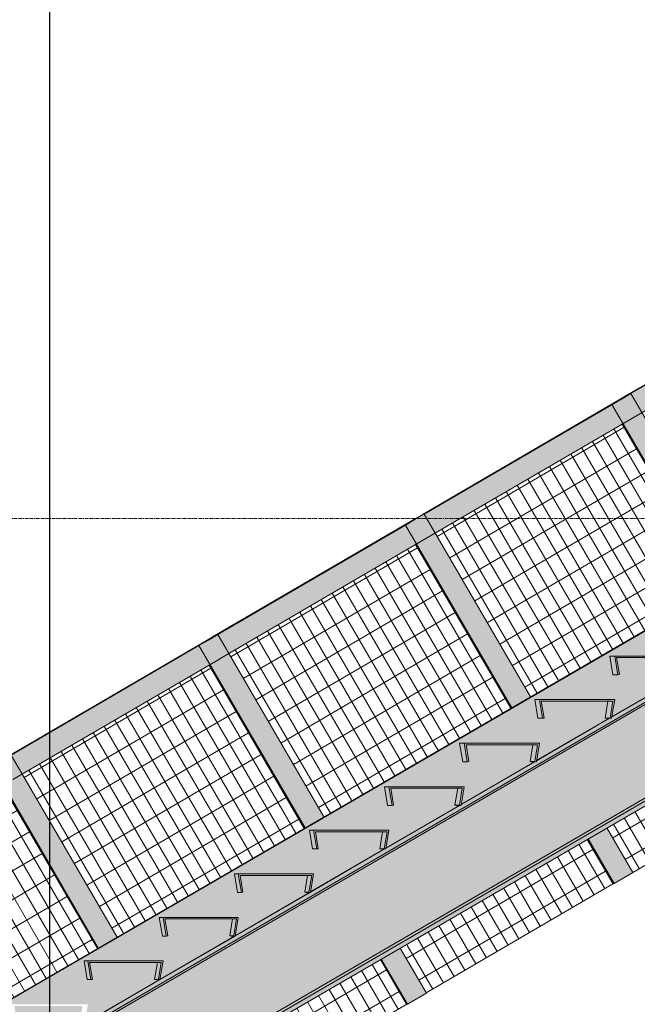
# Model space of a CAD drawing. Units: inches. Extents: x -3362 to 579, y -129 to 625.
# Drawn here: x -2109 to -2010, y 191 to 349 of the extents above; entities that cross this region are included whole.
import ezdxf

# ---------------------------------------------------------------- set-up
doc = ezdxf.new("R2010")
doc.units = ezdxf.units.IN
doc.header["$MEASUREMENT"] = 0
doc.linetypes.add('Grid Line 1_2_', pattern=[0.875, 0.5, -0.125, 0.125, -0.125])
for name, color, linetype, lineweight in [('0-1', 7, 'Continuous', 5), ('A-FLOR-LEVL-1', 51, 'Grid Line 1_2_', 9), ('A-GLAZ-CURT', 52, 'Continuous', 9), ('A-GLAZ-CWMG', 51, 'Continuous', 9), ('G-ANNO-SYMB-2', 111, 'Continuous', 30), ('S-BEAM', 12, 'Continuous', 9), ('S-BEAM-1', 12, 'Continuous', 5), ('S-STRS', 31, 'Continuous', 9), ('S-STRS-1', 31, 'Continuous', 5)]:
    doc.layers.add(name, color=color, linetype=linetype, lineweight=lineweight)
pattern_1 = [(120.196, (-2806.85, 190.207), (-1.725885, -1.00664), []), (210.264, (-2806.85, 190.207), (2.01112, -3.4565), [])]
pattern_2 = [(120.196, (-2773.718, 209.537), (-1.725885, -1.00664), []), (210.264, (-2773.718, 209.537), (2.01112, -3.4565), [])]
pattern_3 = [(120.196, (-2740.585, 228.867), (-1.725885, -1.00664), []), (210.264, (-2740.585, 228.867), (2.01112, -3.4565), [])]
pattern_4 = [(120.196, (-2707.452, 248.197), (-1.725885, -1.00664), []), (210.264, (-2707.452, 248.197), (2.01112, -3.4565), [])]

# ---------------------------------------------------------------- blocks, each defined once
blk = doc.blocks.new('101_W_33rd_St_Units_rvt-1-BUILDING SECTION - THROUGH STAIRS - LOOKING NORTH')
at = {"layer": 'A-FLOR-LEVL-1'}
blk.add_line((-3362.01, 269), (-1590.05, 269), dxfattribs=at)
blk = doc.blocks.new('101_W_33rd_St_Site_rvt-1-BUILDING SECTION - THROUGH STAIRS - LOOKING NORTH')
at = {"layer": 'A-FLOR-LEVL-1'}
blk.add_line((-3362.01, 269), (-1590.05, 269), dxfattribs=at)
blk = doc.blocks.new('System Panel - HORSE FENCE SYSTEM-V133-BUILDING SECTION - THROUGH STAIRS - LOOKING NORTH')
at = {"layer": 'A-GLAZ-CURT'}
h = blk.add_hatch(dxfattribs=at)
h.set_pattern_fill('FP_83', color=256, style=0, pattern_type=2)
h.set_pattern_definition(pattern_1)
h.paths.add_polyline_path([(-2805.99, 154.22), (-2775.94, 171.75), (-2776.03, 171.75), (-2780.23, 178.96), (-2810.23, 161.5), (-2806.05, 154.34)], flags=0)
h.paths.add_polyline_path([(-2822.47, 182.55), (-2792.47, 199.99), (-2807.69, 226.15), (-2837.67, 208.66), (-2835.41, 204.79)], flags=0)
h = blk.add_hatch(dxfattribs=at)
h.set_pattern_fill('FP_83', color=256, style=0, pattern_type=2)
h.set_pattern_definition(pattern_1)
h.paths.add_polyline_path([(-2776.03, 171.75), (-2775.94, 171.75), (-2780.16, 179), (-2780.23, 178.96), (-2777.06, 173.51)], flags=0)
h.paths.add_polyline_path([(-2792.47, 199.99), (-2792.4, 200.03), (-2807.65, 226.18), (-2807.69, 226.15), (-2800.45, 213.71)], flags=0)
for p, q in [((-2807.62, 226.19), (-2792.4, 200.03)), ((-2792.4, 200.03), (-2807.62, 226.19)), ((-2780.16, 179), (-2775.94, 171.75)), ((-2775.94, 171.75), (-2780.16, 179)), ((-2775.94, 171.75), (-2805.99, 154.22)), ((-2805.99, 154.22), (-2775.94, 171.75)), ((-2775.94, 171.75), (-2775.94, 171.75))]:
    blk.add_line(p, q, dxfattribs=at)
blk = doc.blocks.new('Rectangular Mullion - HORSE POST-V136-BUILDING SECTION - THROUGH STAIRS - LOOKING NORTH')
at = {"layer": 'A-GLAZ-CWMG'}
h = blk.add_hatch(color=256, dxfattribs=at)
h.paths.add_polyline_path([(-2775.85, 171.75), (-2772.83, 173.51), (-2777.07, 180.8), (-2780.09, 179.04), (-2775.87, 171.79)], flags=0)
h.paths.add_polyline_path([(-2792.33, 200.07), (-2789.31, 201.83), (-2806.3, 231.02), (-2809.31, 229.26), (-2800.27, 213.71)], flags=0)
blk.add_hatch(color=256, dxfattribs=at).paths.add_polyline_path([(-2807.81, 230.14), (-2806.3, 231.02), (-2806.48, 231.02), (-2807.99, 230.14)], flags=0)
h = blk.add_hatch(color=256, dxfattribs=at)
h.paths.add_polyline_path([(-2775.85, 171.75), (-2780.09, 179.04), (-2780.16, 179), (-2775.94, 171.75)], flags=0)
h.paths.add_polyline_path([(-2792.4, 200.03), (-2792.33, 200.07), (-2807.56, 226.23), (-2807.62, 226.19), (-2800.36, 213.71)], flags=0)
for p, q in [((-2806.48, 231.02), (-2807.99, 230.14)), ((-2807.81, 230.14), (-2806.3, 231.02)), ((-2806.3, 231.02), (-2806.48, 231.02)), ((-2806.3, 231.02), (-2789.31, 201.83)), ((-2809.31, 229.26), (-2807.81, 230.14)), ((-2809.31, 229.26), (-2792.33, 200.07)), ((-2792.47, 199.99), (-2807.69, 226.15)), ((-2777.07, 180.8), (-2772.83, 173.51)), ((-2776.03, 171.75), (-2780.23, 178.96)), ((-2780.09, 179.04), (-2775.85, 171.75)), ((-2772.83, 173.51), (-2775.85, 171.75)), ((-2775.94, 171.75), (-2776.03, 171.75)), ((-2775.85, 171.75), (-2775.94, 171.75))]:
    blk.add_line(p, q, dxfattribs=at)
blk = doc.blocks.new('System Panel - HORSE FENCE SYSTEM-V139-BUILDING SECTION - THROUGH STAIRS - LOOKING NORTH')
at = {"layer": 'A-GLAZ-CURT'}
h = blk.add_hatch(dxfattribs=at)
h.set_pattern_fill('FP_88', color=256, style=0, pattern_type=2)
h.set_pattern_definition(pattern_2)
h.paths.add_polyline_path([(-2772.85, 173.55), (-2742.81, 191.08), (-2742.9, 191.08), (-2747.06, 198.23), (-2777.07, 180.8), (-2772.92, 173.67)], flags=0)
h.paths.add_polyline_path([(-2789.31, 201.83), (-2759.3, 219.26), (-2774.56, 245.48), (-2804.54, 227.99), (-2796.22, 213.71)], flags=0)
h = blk.add_hatch(dxfattribs=at)
h.set_pattern_fill('FP_88', color=256, style=0, pattern_type=2)
h.set_pattern_definition(pattern_2)
h.paths.add_polyline_path([(-2742.81, 191.08), (-2742.81, 191.08), (-2746.99, 198.27), (-2747.06, 198.23), (-2742.9, 191.08)], flags=0)
h.paths.add_polyline_path([(-2759.3, 219.26), (-2759.23, 219.3), (-2774.51, 245.51), (-2774.56, 245.48), (-2771.49, 240.21)], flags=0)
for p, q in [((-2774.49, 245.52), (-2759.23, 219.3)), ((-2759.23, 219.3), (-2774.49, 245.52)), ((-2747, 198.27), (-2742.81, 191.08)), ((-2742.81, 191.08), (-2746.99, 198.27)), ((-2742.81, 191.08), (-2772.85, 173.55)), ((-2772.85, 173.55), (-2742.81, 191.08)), ((-2742.81, 191.08), (-2742.81, 191.08))]:
    blk.add_line(p, q, dxfattribs=at)
blk = doc.blocks.new('Rectangular Mullion - HORSE POST-V140-BUILDING SECTION - THROUGH STAIRS - LOOKING NORTH')
at = {"layer": 'A-GLAZ-CWMG'}
h = blk.add_hatch(color=256, dxfattribs=at)
h.paths.add_polyline_path([(-2742.72, 191.08), (-2739.7, 192.84), (-2743.9, 200.07), (-2746.93, 198.31), (-2742.74, 191.12)], flags=0)
h.paths.add_polyline_path([(-2759.16, 219.34), (-2756.14, 221.1), (-2773.16, 250.35), (-2776.18, 248.59), (-2771.49, 240.53)], flags=0)
blk.add_hatch(color=256, dxfattribs=at).paths.add_polyline_path([(-2774.67, 249.47), (-2773.16, 250.35), (-2773.35, 250.35), (-2774.86, 249.47)], flags=0)
h = blk.add_hatch(color=256, dxfattribs=at)
h.paths.add_polyline_path([(-2742.81, 191.08), (-2742.72, 191.08), (-2746.93, 198.31), (-2746.99, 198.27), (-2742.81, 191.08)], flags=0)
h.paths.add_polyline_path([(-2759.23, 219.3), (-2759.16, 219.34), (-2774.42, 245.56), (-2774.49, 245.52), (-2771.49, 240.37)], flags=0)
for p, q in [((-2773.35, 250.35), (-2774.86, 249.47)), ((-2774.67, 249.47), (-2773.16, 250.35)), ((-2773.16, 250.35), (-2773.35, 250.35)), ((-2773.16, 250.35), (-2756.14, 221.1)), ((-2776.18, 248.59), (-2774.67, 249.47)), ((-2776.18, 248.59), (-2759.16, 219.34)), ((-2759.3, 219.26), (-2774.56, 245.48)), ((-2743.9, 200.07), (-2739.7, 192.84)), ((-2742.9, 191.08), (-2747.06, 198.23)), ((-2746.93, 198.31), (-2742.72, 191.08)), ((-2739.7, 192.84), (-2742.72, 191.08)), ((-2742.81, 191.08), (-2742.9, 191.08)), ((-2742.72, 191.08), (-2742.81, 191.08))]:
    blk.add_line(p, q, dxfattribs=at)
blk = doc.blocks.new('System Panel - HORSE FENCE SYSTEM-V141-BUILDING SECTION - THROUGH STAIRS - LOOKING NORTH')
at = {"layer": 'A-GLAZ-CURT'}
h = blk.add_hatch(dxfattribs=at)
h.set_pattern_fill('FP_89', color=256, style=0, pattern_type=2)
h.set_pattern_definition(pattern_3)
h.paths.add_polyline_path([(-2739.72, 192.88), (-2709.68, 210.41), (-2709.77, 210.41), (-2713.9, 217.5), (-2743.9, 200.07), (-2739.79, 193)], flags=0)
h.paths.add_polyline_path([(-2756.14, 221.1), (-2726.13, 238.53), (-2741.43, 264.81), (-2771.4, 247.32), (-2758.4, 224.97)], flags=0)
h = blk.add_hatch(dxfattribs=at)
h.set_pattern_fill('FP_89', color=256, style=0, pattern_type=2)
h.set_pattern_definition(pattern_3)
h.paths.add_polyline_path([(-2709.68, 210.41), (-2709.68, 210.41), (-2713.83, 217.54), (-2713.9, 217.5), (-2709.77, 210.41)], flags=0)
h.paths.add_polyline_path([(-2726.13, 238.53), (-2726.06, 238.57), (-2741.38, 264.84), (-2741.43, 264.81), (-2731.66, 248.03)], flags=0)
for p, q in [((-2741.36, 264.85), (-2726.07, 238.57)), ((-2726.06, 238.57), (-2741.36, 264.85)), ((-2713.83, 217.54), (-2709.68, 210.41)), ((-2709.68, 210.41), (-2713.83, 217.54)), ((-2709.68, 210.41), (-2739.72, 192.88)), ((-2739.72, 192.88), (-2709.68, 210.41)), ((-2709.68, 210.41), (-2709.68, 210.41))]:
    blk.add_line(p, q, dxfattribs=at)
blk = doc.blocks.new('System Panel - HORSE FENCE SYSTEM-V142-BUILDING SECTION - THROUGH STAIRS - LOOKING NORTH')
at = {"layer": 'A-GLAZ-CURT'}
h = blk.add_hatch(dxfattribs=at)
h.set_pattern_fill('FP_90', color=256, style=0, pattern_type=2)
h.set_pattern_definition(pattern_4)
h.paths.add_polyline_path([(-2706.59, 212.21), (-2676.54, 229.74), (-2676.64, 229.74), (-2680.73, 236.77), (-2710.74, 219.34), (-2706.66, 212.33)], flags=0)
h.paths.add_polyline_path([(-2722.97, 240.37), (-2692.97, 257.8), (-2708.29, 284.14), (-2738.27, 266.65), (-2727.43, 248.03)], flags=0)
h = blk.add_hatch(dxfattribs=at)
h.set_pattern_fill('FP_90', color=256, style=0, pattern_type=2)
h.set_pattern_definition(pattern_4)
h.paths.add_polyline_path([(-2676.54, 229.74), (-2676.54, 229.74), (-2680.66, 236.81), (-2680.73, 236.77), (-2676.64, 229.74)], flags=0)
h.paths.add_polyline_path([(-2692.97, 257.8), (-2692.9, 257.84), (-2708.25, 284.17), (-2708.29, 284.14), (-2700.01, 269.91)], flags=0)
for p, q in [((-2708.23, 284.18), (-2692.9, 257.84)), ((-2692.9, 257.84), (-2708.22, 284.18)), ((-2680.66, 236.81), (-2676.55, 229.74)), ((-2676.54, 229.74), (-2680.66, 236.81)), ((-2676.55, 229.74), (-2706.59, 212.21)), ((-2706.59, 212.21), (-2676.54, 229.74)), ((-2676.55, 229.74), (-2676.54, 229.74))]:
    blk.add_line(p, q, dxfattribs=at)
blk = doc.blocks.new('Rectangular Mullion - HORSE POST-V143-BUILDING SECTION - THROUGH STAIRS - LOOKING NORTH')
at = {"layer": 'A-GLAZ-CWMG'}
h = blk.add_hatch(color=256, dxfattribs=at)
h.paths.add_polyline_path([(-2709.59, 210.41), (-2706.57, 212.17), (-2710.74, 219.34), (-2713.76, 217.58), (-2709.61, 210.45)], flags=0)
h.paths.add_polyline_path([(-2726, 238.61), (-2722.97, 240.37), (-2740.03, 269.68), (-2743.05, 267.92), (-2731.48, 248.03)], flags=0)
blk.add_hatch(color=256, dxfattribs=at).paths.add_polyline_path([(-2741.54, 268.8), (-2740.03, 269.68), (-2740.21, 269.68), (-2741.72, 268.8)], flags=0)
h = blk.add_hatch(color=256, dxfattribs=at)
h.paths.add_polyline_path([(-2709.68, 210.41), (-2709.59, 210.41), (-2713.76, 217.58), (-2713.83, 217.54), (-2709.68, 210.41)], flags=0)
h.paths.add_polyline_path([(-2726.06, 238.57), (-2726, 238.61), (-2741.29, 264.89), (-2741.36, 264.85), (-2731.57, 248.03)], flags=0)
for p, q in [((-2743.05, 267.92), (-2741.54, 268.8)), ((-2740.21, 269.68), (-2741.72, 268.8)), ((-2741.54, 268.8), (-2740.03, 269.68)), ((-2740.03, 269.68), (-2740.21, 269.68)), ((-2740.03, 269.68), (-2722.97, 240.37)), ((-2743.05, 267.92), (-2726, 238.61)), ((-2726.13, 238.53), (-2741.43, 264.81)), ((-2710.74, 219.34), (-2706.57, 212.17)), ((-2709.77, 210.41), (-2713.9, 217.5)), ((-2713.76, 217.58), (-2709.59, 210.41)), ((-2706.57, 212.17), (-2709.59, 210.41)), ((-2709.68, 210.41), (-2709.77, 210.41)), ((-2709.59, 210.41), (-2709.68, 210.41))]:
    blk.add_line(p, q, dxfattribs=at)
blk = doc.blocks.new('Rectangular Mullion - HORSE POST-V165-BUILDING SECTION - THROUGH STAIRS - LOOKING NORTH')
at = {"layer": 'A-GLAZ-CWMG'}
h = blk.add_hatch(color=256, dxfattribs=at)
h.paths.add_polyline_path([(-1980.45, 229.74), (-1977.43, 231.5), (-1981.57, 238.61), (-1984.59, 236.85), (-1980.48, 229.78)], flags=0)
h.paths.add_polyline_path([(-1996.83, 257.88), (-1993.81, 259.64), (-2010.9, 289.01), (-2013.9, 287.22), (-2003.83, 269.91)], flags=0)
blk.add_hatch(color=256, dxfattribs=at).paths.add_polyline_path([(-2012.59, 288.13), (-2012.41, 288.13), (-2010.9, 289.01), (-2011.08, 289.01), (-2012.41, 288.23)], flags=0)
h = blk.add_hatch(color=256, dxfattribs=at)
h.paths.add_polyline_path([(-1980.54, 229.74), (-1980.45, 229.74), (-1984.59, 236.85), (-1984.66, 236.81), (-1980.54, 229.74)], flags=0)
h.paths.add_polyline_path([(-1996.9, 257.84), (-1996.83, 257.88), (-2012.16, 284.22), (-2012.22, 284.18), (-2003.92, 269.91)], flags=0)
for p, q in [((-2013.92, 287.25), (-2012.41, 288.13)), ((-2011.08, 289.01), (-2012.59, 288.13)), ((-2012.41, 288.13), (-2010.9, 289.01)), ((-2010.9, 289.01), (-2011.08, 289.01)), ((-2010.9, 289.01), (-1993.81, 259.64)), ((-2013.92, 287.25), (-1996.83, 257.88)), ((-1996.97, 257.8), (-2012.29, 284.14)), ((-1981.57, 238.61), (-1977.43, 231.5)), ((-1980.64, 229.74), (-1984.73, 236.77)), ((-1984.59, 236.85), (-1980.45, 229.74)), ((-1977.43, 231.5), (-1980.45, 229.74)), ((-1980.54, 229.74), (-1980.64, 229.74)), ((-1980.45, 229.74), (-1980.54, 229.74))]:
    blk.add_line(p, q, dxfattribs=at)
blk = doc.blocks.new('Rectangular Mullion - HORSE POST - HORZ-4140543-BUILDING SECTION - THROUGH STAIRS - LOOKING NORTH')
at = {"layer": 'A-GLAZ-CWMG'}
for points in [[(-2706.9, 289.01), (-2675.27, 307.46), (-2675.46, 307.46), (-2707.08, 289.01), (-2706.9, 289.01)], [(-2705.14, 285.98), (-2673.51, 304.43), (-2675.27, 307.46), (-2706.9, 289.01), (-2705.14, 285.99)]]:
    blk.add_hatch(color=256, dxfattribs=at).paths.add_polyline_path(points, flags=0)
for p, q in [((-2707.08, 289.01), (-2675.46, 307.46)), ((-2675.27, 307.46), (-2706.9, 289.01)), ((-2673.51, 304.43), (-2706.65, 285.1))]:
    blk.add_line(p, q, dxfattribs=at)
blk = doc.blocks.new('Rectangular Mullion - HORSE POST - HORZ-V167-BUILDING SECTION - THROUGH STAIRS - LOOKING NORTH')
at = {"layer": 'A-GLAZ-CWMG'}
for points in [[(-2044.03, 269.68), (-2012.41, 288.13), (-2012.59, 288.13), (-2044.21, 269.68), (-2044.03, 269.68)], [(-2042.27, 266.65), (-2012.16, 284.22), (-2013.9, 287.25), (-2044.03, 269.68), (-2042.29, 266.69)]]:
    blk.add_hatch(color=256, dxfattribs=at).paths.add_polyline_path(points, flags=0)
for p, q in [((-2044.21, 269.68), (-2012.59, 288.13)), ((-2012.41, 288.13), (-2044.03, 269.68)), ((-2010.65, 285.1), (-2043.78, 265.77))]:
    blk.add_line(p, q, dxfattribs=at)
blk = doc.blocks.new('Rectangular Mullion - HORSE POST - HORZ-4140495-BUILDING SECTION - THROUGH STAIRS - LOOKING NORTH')
at = {"layer": 'A-GLAZ-CWMG'}
for points in [[(-2739.49, 134.87), (-2707.86, 153.32), (-2708.05, 153.32), (-2739.67, 134.87), (-2739.49, 134.87)], [(-2737.73, 131.85), (-2707.61, 149.41), (-2709.37, 152.44), (-2739.49, 134.87), (-2737.75, 131.89)]]:
    blk.add_hatch(color=256, dxfattribs=at).paths.add_polyline_path(points, flags=0)
for p, q in [((-2739.67, 134.87), (-2708.05, 153.32)), ((-2707.86, 153.32), (-2709.37, 152.44)), ((-2709.37, 152.44), (-2739.49, 134.87)), ((-2706.1, 150.29), (-2739.24, 130.96))]:
    blk.add_line(p, q, dxfattribs=at)

msp = doc.modelspace()

# ---------------------------------------------------------------- hatches: boundary and pattern name
at = {"layer": 'S-BEAM-1'}
h = msp.add_hatch(color=256, dxfattribs=at)
h.paths.add_polyline_path([(-2211.92, 132.88), (-2211.82, 132.88), (-2209.67, 134.12), (-2209.75, 134.12), (-2211.82, 132.93)], flags=0)
h.paths.add_polyline_path([(-2207.95, 135.12), (-1975.98, 269.91), (-1976.14, 269.91), (-2195.03, 142.72), (-2195.22, 142.56), (-2208.11, 135.12), (-2208.01, 135.12)], flags=0)
h = msp.add_hatch(color=256, dxfattribs=at)
h.paths.add_polyline_path([(-2207.18, 124.87), (-2206.36, 125.35), (-2206.36, 132.12), (-2206.51, 132.12), (-2206.84, 134.12), (-2209.67, 134.12), (-2211.82, 132.88), (-2207.18, 124.87)], flags=0)
h.paths.add_polyline_path([(-2204.86, 126.23), (-2086.48, 195.01), (-2087.05, 195.01), (-2087.29, 195.05), (-2086.84, 197.76), (-2097.73, 197.76), (-2097.28, 195.05), (-2097.52, 195.01), (-2098.1, 195.01), (-2098.59, 198.01), (-2085.95, 198.01), (-2086.41, 195.05), (-2074.5, 201.99), (-2075, 201.99), (-2075.25, 202.03), (-2074.8, 204.74), (-2085.65, 204.74), (-2085.2, 202.03), (-2085.45, 201.99), (-2086.05, 201.99), (-2086.55, 204.99), (-2073.87, 204.99), (-2074.36, 202.05), (-2062.43, 208.98), (-2062.96, 208.98), (-2063.2, 209.02), (-2062.75, 211.73), (-2073.57, 211.73), (-2073.12, 209.02), (-2073.37, 208.98), (-2074, 208.98), (-2074.5, 211.98), (-2061.79, 211.98), (-2062.27, 209.07), (-2050.46, 215.97), (-2050.91, 215.97), (-2051.16, 216.01), (-2050.71, 218.72), (-2061.49, 218.72), (-2061.04, 216.01), (-2061.29, 215.97), (-2061.96, 215.97), (-2062.46, 218.97), (-2049.71, 218.97), (-2050.19, 216.09), (-2038.38, 222.95), (-2038.86, 222.95), (-2039.11, 222.99), (-2038.66, 225.7), (-2049.41, 225.7), (-2048.96, 222.99), (-2049.21, 222.95), (-2049.91, 222.95), (-2050.41, 225.95), (-2037.63, 225.95), (-2038.1, 223.12), (-2026.36, 229.94), (-2026.82, 229.94), (-2027.06, 229.98), (-2026.61, 232.69), (-2037.33, 232.69), (-2036.88, 229.98), (-2037.13, 229.94), (-2037.87, 229.94), (-2038.36, 232.94), (-2025.55, 232.94), (-2026.02, 230.14), (-2014.33, 236.93), (-2014.77, 236.93), (-2015.02, 236.97), (-2014.57, 239.68), (-2025.26, 239.68), (-2024.8, 236.97), (-2025.05, 236.93), (-2025.82, 236.93), (-2026.32, 239.93), (-2013.47, 239.93), (-2013.9, 237.18), (-2002.31, 243.91), (-2002.73, 243.91), (-2002.97, 243.96), (-2002.52, 246.66), (-2013.18, 246.66), (-2012.72, 243.96), (-2012.97, 243.91), (-2013.77, 243.91), (-2014.27, 246.91), (-2001.39, 246.91), (-2001.85, 244.18), (-1990.28, 250.9), (-1990.68, 250.9), (-1990.93, 250.94), (-1990.48, 253.65), (-2001.1, 253.65), (-2000.65, 250.94), (-2000.89, 250.9), (-2001.73, 250.9), (-2002.23, 253.9), (-1989.31, 253.9), (-1989.76, 251.2), (-1978.26, 257.89), (-1978.63, 257.89), (-1978.88, 257.93), (-1978.43, 260.64), (-1989.02, 260.64), (-1988.57, 257.93), (-1988.81, 257.89), (-1989.68, 257.89), (-1990.18, 260.89), (-1977.23, 260.89), (-1977.68, 258.22), (-1976.58, 258.86), (-1976.58, 269), (-1975.46, 269), (-1975.98, 269.91), (-2207.95, 135.12), (-2194.66, 135.12), (-2195.16, 132.12), (-2195.46, 132.12), (-2195.71, 132.16), (-2195.26, 134.87), (-2204.86, 134.87), (-2204.86, 127.92)], flags=0)
h.paths.add_polyline_path([(-2194.16, 139.11), (-2194.46, 139.11), (-2194.96, 142.11), (-2182.58, 142.11), (-2183.08, 139.11), (-2183.42, 139.11), (-2183.66, 139.15), (-2183.21, 141.86), (-2194.36, 141.86), (-2193.91, 139.15)], flags=0)
h.paths.add_polyline_path([(-2182.08, 146.1), (-2182.42, 146.1), (-2182.92, 149.1), (-2170.5, 149.1), (-2171, 146.1), (-2171.37, 146.1), (-2171.62, 146.14), (-2171.16, 148.85), (-2182.28, 148.85), (-2181.83, 146.14)], flags=0)
h.paths.add_polyline_path([(-2159.32, 153.08), (-2159.57, 153.13), (-2159.12, 155.83), (-2170.2, 155.83), (-2169.75, 153.13), (-2170, 153.08), (-2170.37, 153.08), (-2170.87, 156.08), (-2158.42, 156.08), (-2158.92, 153.08), (-2159.17, 153.08)], flags=0)
h.paths.add_polyline_path([(-2146.84, 160.07), (-2147.28, 160.07), (-2147.52, 160.11), (-2147.09, 162.82), (-2158.13, 162.82), (-2157.67, 160.11), (-2157.92, 160.07), (-2158.32, 160.07), (-2158.82, 163.07), (-2146.34, 163.07), (-2146.84, 160.11)], flags=0)
h.paths.add_polyline_path([(-2134.76, 167.06), (-2135.23, 167.06), (-2135.48, 167.1), (-2135.03, 169.81), (-2146.05, 169.81), (-2145.59, 167.1), (-2145.84, 167.06), (-2146.28, 167.06), (-2146.78, 170.06), (-2134.26, 170.06), (-2134.76, 167.1)], flags=0)
h.paths.add_polyline_path([(-2134.23, 174.05), (-2134.73, 177.05), (-2122.18, 177.05), (-2122.68, 174.05), (-2123.19, 174.05), (-2123.43, 174.09), (-2122.98, 176.8), (-2133.97, 176.8), (-2133.51, 174.09), (-2133.76, 174.05), (-2133.97, 174.05)], flags=0)
h.paths.add_polyline_path([(-2122.18, 181.03), (-2122.19, 181.03), (-2122.69, 184.03), (-2110.1, 184.03), (-2110.61, 181.03), (-2111.14, 181.03), (-2111.39, 181.07), (-2110.94, 183.78), (-2121.89, 183.78), (-2121.44, 181.07), (-2121.68, 181.03), (-2121.89, 181.03)], flags=0)
h.paths.add_polyline_path([(-2109.81, 188.02), (-2110.14, 188.02), (-2110.64, 191.02), (-2098.03, 191.02), (-2098.53, 188.02), (-2099.09, 188.02), (-2099.34, 188.06), (-2098.89, 190.77), (-2109.81, 190.77), (-2109.36, 188.06), (-2109.6, 188.02)], flags=0)
h.paths.add_polyline_path([(-1975.08, 259.74), (-1971.34, 261.9), (-1974.88, 268), (-1975.08, 268), (-1975.08, 260.89)], flags=0)
for points in [[(-2204.78, 125.17), (-2197.2, 129.57), (-2197.21, 129.71), (-2193.95, 131.69), (-2193.75, 131.58), (-1979.88, 255.84), (-1979.97, 256.15), (-2204.66, 125.6)], [(-2204.66, 125.6), (-2061.15, 208.98), (-1979.95, 256.16), (-1980.13, 256.53), (-1980.24, 256.72), (-1989.77, 251.19), (-1989.82, 250.9), (-1990.26, 250.9), (-2001.85, 244.17), (-2001.89, 243.91), (-2002.29, 243.91), (-2013.94, 237.15), (-2013.97, 236.93), (-2014.31, 236.93), (-2026.02, 230.12), (-2026.05, 229.94), (-2026.34, 229.94), (-2038.11, 223.1), (-2038.13, 222.95), (-2038.38, 222.94), (-2050.19, 216.08), (-2050.23, 215.97), (-2050.39, 215.97), (-2062.28, 209.06), (-2062.29, 208.98), (-2062.41, 208.98), (-2074.36, 202.03), (-2074.37, 201.99), (-2074.44, 201.99), (-2204.63, 126.35), (-2204.65, 125.62)], [(-2204.66, 109.76), (-1974.05, 243.75), (-1974.94, 243.74), (-2192.07, 117.57), (-2192.24, 117.09), (-2195.53, 115.3), (-2195.55, 115.55), (-2204.78, 110.19), (-2204.7, 109.9)], [(-2204.63, 109.01), (-1972.72, 243.75), (-1972.86, 243.94), (-1972.86, 243.75), (-1974.07, 243.74), (-2204.65, 109.74), (-2204.63, 109.33), (-2204.63, 109.17)]]:
    msp.add_hatch(color=256, dxfattribs=at).paths.add_polyline_path(points, flags=0)
h = msp.add_hatch(color=256, dxfattribs=at)
h.paths.add_polyline_path([(-2204.78, 110.19), (-2195.55, 115.55), (-2197.2, 129.57), (-2204.78, 125.17), (-2204.78, 110.76)], flags=0)
h.paths.add_polyline_path([(-2192.07, 117.57), (-1974.91, 243.75), (-1976.58, 243.75), (-1976.39, 244.21), (-1975.93, 244.4), (-1973.57, 244.77), (-1973.57, 244.95), (-1979.88, 255.84), (-2193.75, 131.58), (-2193.31, 127.92)], flags=0)
at = {"layer": 'S-STRS-1'}
for points in [[(-2012.97, 243.91), (-2013.47, 246.91), (-2014.27, 246.91), (-2013.77, 243.91)], [(-2001.89, 243.91), (-2001.39, 246.91), (-2013.47, 246.91), (-2012.97, 243.91), (-2012.72, 243.96), (-2013.18, 246.66), (-2001.69, 246.66), (-2002.14, 243.96), (-2002.02, 243.93)], [(-2025.05, 236.93), (-2025.55, 239.93), (-2026.32, 239.93), (-2025.82, 236.93)], [(-2025.05, 236.93), (-2024.8, 236.97), (-2025.26, 239.68), (-2013.77, 239.68), (-2014.22, 236.97), (-2013.97, 236.93), (-2013.47, 239.93), (-2025.55, 239.93), (-2025.51, 239.68)], [(-2014.26, 236.97), (-2014.22, 237), (-2013.77, 239.68), (-2014.57, 239.68), (-2015.02, 236.97), (-2014.27, 236.97)], [(-2013.97, 236.93), (-2014.27, 236.97), (-2015.02, 236.97), (-2014.77, 236.93), (-2014.08, 236.93)], [(-2037.13, 229.94), (-2037.63, 232.94), (-2038.36, 232.94), (-2037.87, 229.94)], [(-2037.13, 229.94), (-2036.88, 229.98), (-2037.33, 232.69), (-2025.85, 232.69), (-2026.27, 229.98), (-2026.05, 229.94), (-2025.55, 232.94), (-2037.63, 232.94), (-2037.28, 230.87)], [(-2026.74, 229.98), (-2026.3, 229.98), (-2025.85, 232.69), (-2026.61, 232.69), (-2027.06, 229.98)], [(-2026.82, 229.94), (-2026.13, 229.95), (-2026.3, 229.98), (-2027.06, 229.98)], [(-2049.21, 222.95), (-2049.71, 225.95), (-2050.41, 225.95), (-2049.91, 222.95)], [(-2049.21, 222.95), (-2048.96, 222.99), (-2049.41, 225.7), (-2037.93, 225.7), (-2038.36, 222.99), (-2038.13, 222.95), (-2037.63, 225.95), (-2049.71, 225.95), (-2049.67, 225.7)], [(-2038.38, 222.99), (-2037.93, 225.7), (-2038.66, 225.7), (-2039.11, 222.99)], [(-2038.38, 222.95), (-2038.18, 222.96), (-2038.38, 222.99), (-2039.11, 222.99), (-2038.86, 222.95), (-2038.38, 222.95)], [(-2061.29, 215.97), (-2061.79, 218.97), (-2062.46, 218.97), (-2061.96, 215.97)], [(-2061.29, 215.97), (-2061.04, 216.01), (-2061.49, 218.72), (-2050, 218.72), (-2050.46, 216.01), (-2050.21, 215.98), (-2049.71, 218.97), (-2061.79, 218.97), (-2061.75, 218.72)], [(-2050.46, 216.01), (-2050, 218.72), (-2050.71, 218.72), (-2051.16, 216.01)], [(-2050.91, 215.97), (-2050.36, 215.99), (-2050.46, 216.01), (-2051.16, 216.01)], [(-2073.37, 208.98), (-2073.87, 211.98), (-2074.5, 211.98), (-2074, 208.98)], [(-2073.37, 208.98), (-2073.12, 209.02), (-2073.57, 211.73), (-2062.08, 211.73), (-2062.54, 209.02), (-2062.29, 208.98), (-2061.79, 211.98), (-2073.87, 211.98), (-2073.83, 211.73)], [(-2063.2, 209.02), (-2062.54, 209.02), (-2062.08, 211.73), (-2062.75, 211.73), (-2062.86, 211.07)], [(-2062.54, 208.98), (-2062.4, 209), (-2062.54, 209.02), (-2063.2, 209.02), (-2062.96, 208.98)], [(-2085.45, 201.99), (-2085.95, 204.99), (-2086.55, 204.99), (-2086.05, 201.99)], [(-2085.45, 201.99), (-2085.2, 202.03), (-2085.65, 204.74), (-2074.16, 204.74), (-2074.61, 202.03), (-2074.37, 201.99), (-2073.87, 204.99), (-2085.95, 204.99), (-2085.9, 204.74)], [(-2074.61, 202.03), (-2074.16, 204.74), (-2074.8, 204.74), (-2075.25, 202.03)], [(-2074.46, 201.99), (-2074.5, 202.02), (-2074.61, 202.03), (-2075.25, 202.03), (-2075, 201.99), (-2074.5, 201.99)], [(-2097.52, 195.01), (-2098.03, 198.01), (-2098.59, 198.01), (-2098.1, 195.01)], [(-2097.52, 195.01), (-2097.28, 195.05), (-2097.73, 197.76), (-2086.24, 197.76), (-2086.69, 195.05), (-2086.44, 195.03), (-2085.95, 198.01), (-2098.03, 198.01), (-2097.98, 197.76)], [(-2087.29, 195.05), (-2086.69, 195.05), (-2086.24, 197.76), (-2086.84, 197.76), (-2087.04, 196.55)], [(-2086.69, 195.01), (-2086.47, 195.01), (-2086.69, 195.05), (-2087.29, 195.05), (-2087.05, 195.01)]]:
    msp.add_hatch(color=256, dxfattribs=at).paths.add_polyline_path(points, flags=0)

# ---------------------------------------------------------------- linework, layer by layer
at = {"layer": 'A-FLOR-LEVL-1'}
msp.add_line((-3362.01, 269), (-1590.05, 269), dxfattribs=at)
at = {"layer": 'G-ANNO-SYMB-2'}
msp.add_line((-2104.15, 586.52), (-2104.15, -90.45), dxfattribs=at)
at = {"layer": 'S-BEAM'}
for p, q in [((-2207.95, 135.12), (-1975.98, 269.91)), ((-1976.14, 269.91), (-2195.03, 142.72)), ((-2204.66, 125.6), (-1979.95, 256.16)), ((-2204.66, 125.6), (-1979.95, 256.16)), ((-2193.75, 131.58), (-1979.88, 255.84)), ((-2204.66, 109.76), (-1974.07, 243.74)), ((-2204.63, 109.01), (-1972.72, 243.75)), ((-2192.07, 117.57), (-1974.94, 243.74)), ((-2013.94, 237.15), (-2002.29, 243.91)), ((-2013.93, 237.16), (-2002.31, 243.91)), ((-2026.02, 230.12), (-2014.31, 236.93)), ((-2026.02, 230.14), (-2014.33, 236.93)), ((-2038.11, 223.1), (-2026.34, 229.94)), ((-2038.1, 223.12), (-2026.36, 229.94)), ((-2050.19, 216.08), (-2038.36, 222.95)), ((-2050.19, 216.09), (-2038.38, 222.95)), ((-2062.28, 209.06), (-2050.39, 215.97)), ((-2062.27, 209.07), (-2050.41, 215.97)), ((-2074.36, 202.03), (-2062.41, 208.98)), ((-2074.36, 202.05), (-2062.43, 208.98)), ((-2086.45, 195.01), (-2074.44, 201.99)), ((-2086.45, 195.03), (-2074.46, 201.99)), ((-2204.86, 126.23), (-2086.48, 195.01)), ((-2204.63, 126.35), (-2086.46, 195.01))]:
    msp.add_line(p, q, dxfattribs=at)
at = {"layer": 'S-STRS'}
for p, q in [((-2013.77, 243.91), (-2014.27, 246.91)), ((-2014.27, 246.91), (-2013.47, 246.91)), ((-2001.39, 246.91), (-2013.47, 246.91)), ((-2013.47, 246.91), (-2012.97, 243.91)), ((-2012.72, 243.96), (-2013.18, 246.66)), ((-2013.18, 246.66), (-2001.69, 246.66)), ((-2013.77, 243.91), (-2012.97, 243.91)), ((-2012.97, 243.91), (-2012.72, 243.96)), ((-2025.82, 236.93), (-2026.32, 239.93)), ((-2026.32, 239.93), (-2025.55, 239.93)), ((-2013.47, 239.93), (-2025.55, 239.93)), ((-2025.55, 239.93), (-2025.05, 236.93)), ((-2024.8, 236.97), (-2025.26, 239.68)), ((-2025.26, 239.68), (-2013.77, 239.68)), ((-2015.02, 236.97), (-2014.57, 239.68)), ((-2013.77, 239.68), (-2014.22, 236.97)), ((-2013.97, 236.93), (-2013.47, 239.93)), ((-2025.82, 236.93), (-2025.05, 236.93)), ((-2025.05, 236.93), (-2024.8, 236.97)), ((-2014.77, 236.93), (-2015.02, 236.97)), ((-2015.02, 236.97), (-2014.22, 236.97)), ((-2014.77, 236.93), (-2013.97, 236.93)), ((-2014.22, 236.97), (-2013.97, 236.93)), ((-2037.87, 229.94), (-2038.36, 232.94)), ((-2038.36, 232.94), (-2037.63, 232.94)), ((-2025.55, 232.94), (-2037.63, 232.94)), ((-2037.63, 232.94), (-2037.13, 229.94)), ((-2036.88, 229.98), (-2037.33, 232.69)), ((-2037.33, 232.69), (-2025.85, 232.69)), ((-2027.06, 229.98), (-2026.61, 232.69)), ((-2025.85, 232.69), (-2026.3, 229.98)), ((-2026.05, 229.94), (-2025.55, 232.94)), ((-2037.87, 229.94), (-2037.13, 229.94)), ((-2037.13, 229.94), (-2036.88, 229.98)), ((-2026.82, 229.94), (-2027.06, 229.98)), ((-2027.06, 229.98), (-2026.3, 229.98)), ((-2026.82, 229.94), (-2026.05, 229.94)), ((-2026.3, 229.98), (-2026.05, 229.94)), ((-2049.91, 222.95), (-2050.41, 225.95)), ((-2050.41, 225.95), (-2049.71, 225.95)), ((-2037.63, 225.95), (-2049.71, 225.95)), ((-2049.71, 225.95), (-2049.21, 222.95)), ((-2038.13, 222.95), (-2037.63, 225.95)), ((-2048.96, 222.99), (-2049.41, 225.7)), ((-2049.41, 225.7), (-2037.93, 225.7)), ((-2039.11, 222.99), (-2038.66, 225.7)), ((-2037.93, 225.7), (-2038.38, 222.99)), ((-2049.91, 222.95), (-2049.21, 222.95)), ((-2049.21, 222.95), (-2048.96, 222.99)), ((-2038.86, 222.95), (-2039.11, 222.99)), ((-2039.11, 222.99), (-2038.38, 222.99)), ((-2038.86, 222.95), (-2038.13, 222.95)), ((-2038.38, 222.99), (-2038.13, 222.95)), ((-2061.96, 215.97), (-2062.46, 218.97)), ((-2062.46, 218.97), (-2061.79, 218.97)), ((-2049.71, 218.97), (-2061.79, 218.97)), ((-2061.79, 218.97), (-2061.29, 215.97)), ((-2061.04, 216.01), (-2061.49, 218.72)), ((-2061.49, 218.72), (-2050, 218.72)), ((-2051.16, 216.01), (-2050.71, 218.72)), ((-2050, 218.72), (-2050.46, 216.01)), ((-2050.21, 215.97), (-2049.71, 218.97)), ((-2061.96, 215.97), (-2061.29, 215.97)), ((-2061.29, 215.97), (-2061.04, 216.01)), ((-2050.91, 215.97), (-2051.16, 216.01)), ((-2051.16, 216.01), (-2050.46, 216.01)), ((-2050.91, 215.97), (-2050.21, 215.97)), ((-2050.46, 216.01), (-2050.21, 215.97)), ((-2074, 208.98), (-2074.5, 211.98)), ((-2074.5, 211.98), (-2073.87, 211.98)), ((-2061.79, 211.98), (-2073.87, 211.98)), ((-2073.87, 211.98), (-2073.37, 208.98)), ((-2073.12, 209.02), (-2073.57, 211.73)), ((-2073.57, 211.73), (-2062.08, 211.73)), ((-2063.2, 209.02), (-2062.75, 211.73)), ((-2062.08, 211.73), (-2062.54, 209.02)), ((-2062.29, 208.98), (-2061.79, 211.98)), ((-2074, 208.98), (-2073.37, 208.98)), ((-2073.37, 208.98), (-2073.12, 209.02)), ((-2062.96, 208.98), (-2063.2, 209.02)), ((-2063.2, 209.02), (-2062.54, 209.02)), ((-2062.96, 208.98), (-2062.29, 208.98)), ((-2062.54, 209.02), (-2062.29, 208.98)), ((-2086.05, 201.99), (-2086.55, 204.99)), ((-2086.55, 204.99), (-2085.95, 204.99)), ((-2073.87, 204.99), (-2085.95, 204.99)), ((-2085.95, 204.99), (-2085.45, 201.99)), ((-2085.2, 202.03), (-2085.65, 204.74)), ((-2085.65, 204.74), (-2074.16, 204.74)), ((-2075.25, 202.03), (-2074.8, 204.74)), ((-2074.16, 204.74), (-2074.61, 202.03)), ((-2074.37, 201.99), (-2073.87, 204.99)), ((-2086.05, 201.99), (-2085.45, 201.99)), ((-2085.45, 201.99), (-2085.2, 202.03)), ((-2075, 201.99), (-2075.25, 202.03)), ((-2075.25, 202.03), (-2074.61, 202.03)), ((-2075, 201.99), (-2074.37, 201.99)), ((-2074.61, 202.03), (-2074.37, 201.99)), ((-2098.1, 195.01), (-2098.59, 198.01)), ((-2098.59, 198.01), (-2098.03, 198.01)), ((-2085.95, 198.01), (-2098.03, 198.01)), ((-2098.03, 198.01), (-2097.52, 195.01)), ((-2097.28, 195.05), (-2097.73, 197.76)), ((-2097.73, 197.76), (-2086.24, 197.76)), ((-2087.29, 195.05), (-2086.84, 197.76)), ((-2086.24, 197.76), (-2086.69, 195.05)), ((-2086.45, 195.01), (-2085.95, 198.01)), ((-2098.1, 195.01), (-2097.52, 195.01)), ((-2097.52, 195.01), (-2097.28, 195.05)), ((-2087.05, 195.01), (-2087.29, 195.05)), ((-2087.29, 195.05), (-2086.69, 195.05)), ((-2087.05, 195.01), (-2086.45, 195.01)), ((-2086.69, 195.05), (-2086.45, 195.01))]:
    msp.add_line(p, q, dxfattribs=at)

# ---------------------------------------------------------------- block references
at = {"layer": '0-1'}
for name in ['101_W_33rd_St_Site_rvt-1-BUILDING SECTION - THROUGH STAIRS - LOOKING NORTH', '101_W_33rd_St_Units_rvt-1-BUILDING SECTION - THROUGH STAIRS - LOOKING NORTH']:
    msp.add_blockref(name, (0, 0), dxfattribs=at)
at = {"layer": 'A-GLAZ-CURT'}
for name in ['System Panel - HORSE FENCE SYSTEM-V142-BUILDING SECTION - THROUGH STAIRS - LOOKING NORTH', 'System Panel - HORSE FENCE SYSTEM-V141-BUILDING SECTION - THROUGH STAIRS - LOOKING NORTH', 'System Panel - HORSE FENCE SYSTEM-V139-BUILDING SECTION - THROUGH STAIRS - LOOKING NORTH', 'System Panel - HORSE FENCE SYSTEM-V133-BUILDING SECTION - THROUGH STAIRS - LOOKING NORTH']:
    msp.add_blockref(name, (696, 0), dxfattribs=at)
at = {"layer": 'A-GLAZ-CWMG'}
for name, p in [('Rectangular Mullion - HORSE POST - HORZ-4140543-BUILDING SECTION - THROUGH STAIRS - LOOKING NORTH', (696, 0)), ('Rectangular Mullion - HORSE POST - HORZ-V167-BUILDING SECTION - THROUGH STAIRS - LOOKING NORTH', (0, 0)), ('Rectangular Mullion - HORSE POST-V165-BUILDING SECTION - THROUGH STAIRS - LOOKING NORTH', (0, 0)), ('Rectangular Mullion - HORSE POST - HORZ-4140495-BUILDING SECTION - THROUGH STAIRS - LOOKING NORTH', (662.32, 115.48)), ('Rectangular Mullion - HORSE POST-V143-BUILDING SECTION - THROUGH STAIRS - LOOKING NORTH', (696, 0)), ('Rectangular Mullion - HORSE POST-V140-BUILDING SECTION - THROUGH STAIRS - LOOKING NORTH', (696, 0)), ('Rectangular Mullion - HORSE POST - HORZ-4140495-BUILDING SECTION - THROUGH STAIRS - LOOKING NORTH', (629.19, 96.15)), ('Rectangular Mullion - HORSE POST-V136-BUILDING SECTION - THROUGH STAIRS - LOOKING NORTH', (696, 0))]:
    msp.add_blockref(name, p, dxfattribs=at)

doc.saveas('drawing.dxf')
